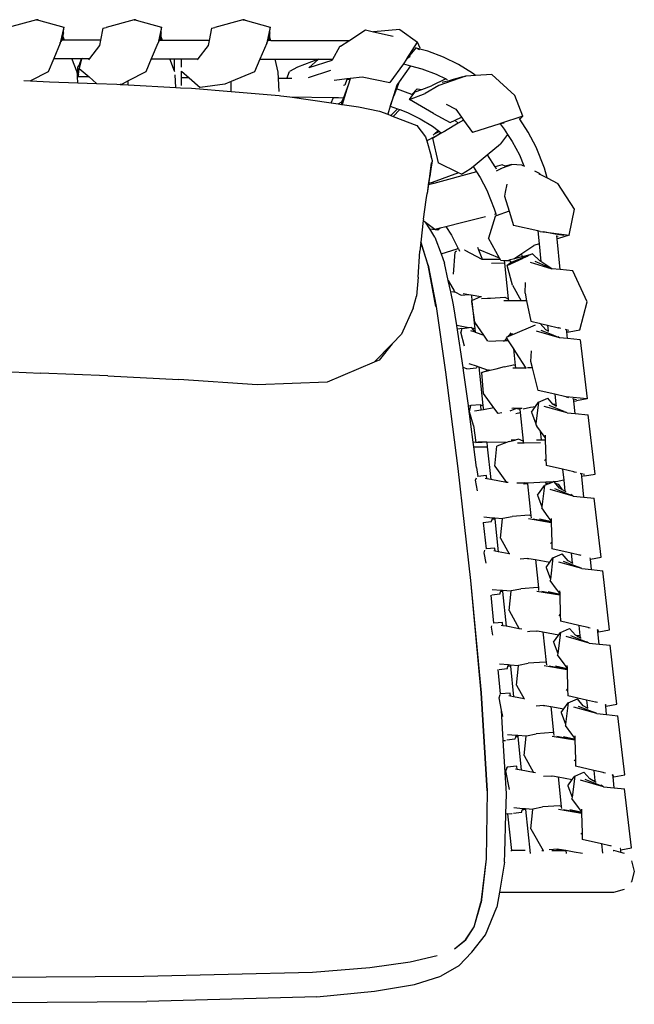
# Model space of a CAD drawing. Units: centimetres. Extents: x -116 to 117, y -37 to 48.
# Drawn here: x 64 to 117, y -37 to 48 of the extents above; entities that cross this region are included whole.
import ezdxf

# ---------------------------------------------------------------- set-up
doc = ezdxf.new("R2010")
doc.units = ezdxf.units.CM
doc.header["$MEASUREMENT"] = 0
doc.layers.get('0').update_dxf_attribs({"linetype": 'CONTINUOUS'})
doc.layers.add('DEFAULT', color=7, linetype='CONTINUOUS')

# ---------------------------------------------------------------- blocks, each defined once
blk = doc.blocks.new('A$C0C202D74')
for p, q in [((65.653, 48.434), (63.204, 47.768)), ((65.761, 48.432), (65.653, 48.434)), ((65.653, 48.434), (65.833, 48.384)), ((65.833, 48.384), (65.761, 48.432)), ((65.833, 48.384), (68.021, 47.783)), ((74.152, 48.434), (71.703, 47.768)), ((74.26, 48.432), (74.152, 48.434)), ((74.152, 48.434), (74.332, 48.384)), ((74.332, 48.384), (74.26, 48.432)), ((74.332, 48.384), (76.521, 47.783)), ((83.608, 48.434), (81.159, 47.768)), ((83.716, 48.432), (83.608, 48.434)), ((83.608, 48.434), (83.789, 48.384)), ((83.789, 48.384), (83.716, 48.432)), ((83.789, 48.384), (85.977, 47.783)), ((68.021, 47.783), (67.725, 46.415)), ((68.003, 47.3), (67.725, 46.415)), ((67.99, 46.944), (68.003, 47.3)), ((68.003, 47.3), (68.021, 47.783)), ((71.432, 47.69), (71.222, 46.647)), ((71.432, 47.69), (71.703, 47.768)), ((76.521, 47.783), (76.224, 46.415)), ((76.503, 47.3), (76.224, 46.415)), ((76.489, 46.944), (76.503, 47.3)), ((76.503, 47.3), (76.521, 47.783)), ((80.888, 47.69), (80.673, 46.624)), ((80.888, 47.69), (81.159, 47.768)), ((85.977, 47.783), (85.68, 46.415)), ((85.959, 47.3), (85.68, 46.415)), ((85.945, 46.941), (85.959, 47.3)), ((85.959, 47.3), (85.977, 47.783)), ((92.807, 46.593), (94.272, 47.552)), ((94.272, 47.552), (94.963, 47.39)), ((97.258, 47.586), (94.963, 47.39)), ((94.963, 47.39), (96.677, 46.988)), ((97.258, 47.586), (98.783, 46.493)), ((67.718, 46.387), (67.153, 45.058)), ((67.72, 46.399), (67.718, 46.387)), ((67.72, 46.399), (67.725, 46.415)), ((67.725, 46.415), (67.88, 46.655)), ((67.88, 46.655), (67.985, 46.818)), ((67.956, 46.655), (67.88, 46.655)), ((67.956, 46.655), (67.985, 46.818)), ((68.104, 46.655), (67.956, 46.655)), ((67.985, 46.818), (67.99, 46.944)), ((68.104, 46.655), (67.99, 46.944)), ((71.222, 46.647), (68.104, 46.655)), ((71.222, 46.647), (71.133, 46.202)), ((76.217, 46.387), (75.643, 45.037)), ((76.219, 46.399), (76.217, 46.387)), ((76.219, 46.399), (76.224, 46.415)), ((76.224, 46.415), (76.366, 46.634)), ((76.366, 46.634), (76.484, 46.818)), ((76.452, 46.634), (76.366, 46.634)), ((76.452, 46.634), (76.484, 46.818)), ((76.611, 46.634), (76.452, 46.634)), ((76.484, 46.818), (76.489, 46.944)), ((76.611, 46.634), (76.489, 46.944)), ((80.673, 46.624), (76.611, 46.634)), ((80.673, 46.624), (80.589, 46.202)), ((85.673, 46.387), (85.089, 45.013)), ((85.675, 46.399), (85.673, 46.387)), ((85.675, 46.399), (85.68, 46.415)), ((85.68, 46.415), (85.807, 46.611)), ((85.807, 46.611), (85.94, 46.818)), ((85.904, 46.611), (85.807, 46.611)), ((85.904, 46.611), (85.94, 46.818)), ((86.023, 46.61), (85.904, 46.611)), ((85.94, 46.818), (85.945, 46.941)), ((86.023, 46.61), (85.945, 46.941)), ((92.807, 46.593), (86.023, 46.61)), ((92.082, 46.119), (92.807, 46.593)), ((97.863, 45.039), (98.783, 46.493)), ((99.009, 45.961), (98.783, 46.493)), ((71.133, 46.202), (70.254, 45.05)), ((71.133, 46.202), (71.128, 46.179)), ((80.589, 46.202), (79.692, 45.027)), ((80.589, 46.202), (80.584, 46.179)), ((91.416, 44.998), (92.041, 46.11)), ((92.038, 46.09), (92.079, 46.118)), ((92.04, 46.1), (92.079, 46.118)), ((92.079, 46.118), (92.041, 46.11)), ((92.079, 46.118), (92.082, 46.119)), ((98.539, 45.854), (98.109, 45.336)), ((98.642, 45.979), (98.539, 45.854)), ((98.704, 45.95), (98.642, 45.979)), ((98.971, 45.828), (98.704, 45.95)), ((98.976, 45.877), (98.704, 45.95)), ((98.971, 45.828), (98.967, 45.825)), ((98.976, 45.877), (99.009, 45.961)), ((99.673, 45.688), (98.976, 45.877)), ((101.041, 45.163), (99.673, 45.688)), ((67.153, 45.058), (66.659, 43.897)), ((67.153, 45.058), (68.736, 45.054)), ((69.207, 43.861), (68.736, 45.054)), ((68.736, 45.054), (69.644, 45.052)), ((69.398, 44.527), (69.247, 44.345)), ((69.578, 45.023), (69.377, 44.197)), ((69.398, 44.527), (69.578, 45.023)), ((69.644, 45.052), (69.578, 45.023)), ((69.644, 45.052), (70.254, 45.05)), ((70.254, 45.05), (70.171, 44.941)), ((75.643, 45.037), (75.159, 43.897)), ((75.643, 45.037), (77.243, 45.033)), ((77.662, 43.973), (77.243, 45.033)), ((77.243, 45.033), (77.662, 45.032)), ((77.662, 43.973), (77.662, 45.032)), ((77.662, 45.032), (78.262, 45.03)), ((78.262, 44.31), (78.262, 45.03)), ((78.262, 45.03), (79.692, 45.027)), ((79.692, 45.027), (79.627, 44.941)), ((85.089, 45.013), (84.615, 43.897)), ((85.089, 45.013), (86.401, 45.01)), ((86.672, 43.861), (86.401, 45.01)), ((86.401, 45.01), (90.169, 45.001)), ((90.169, 45.001), (88.342, 44.316)), ((89.329, 44.24), (90.183, 45.001)), ((91.351, 44.881), (89.329, 44.24)), ((90.169, 45.001), (90.183, 45.001)), ((90.183, 45.001), (91.416, 44.998)), ((91.351, 44.881), (91.416, 44.998)), ((97.555, 44.604), (96.387, 42.967)), ((97.843, 45.008), (97.555, 44.604)), ((97.555, 44.604), (98.173, 44.437)), ((97.843, 45.008), (97.863, 45.039)), ((98.109, 45.336), (97.863, 45.039)), ((98.137, 45.234), (97.863, 45.039)), ((102.337, 44.529), (101.041, 45.163)), ((103.561, 43.79), (102.337, 44.529)), ((66.659, 43.897), (65.147, 43.116)), ((69.216, 43.656), (69.207, 43.861)), ((69.216, 43.656), (69.247, 44.345)), ((69.321, 43.677), (69.238, 43.501)), ((69.321, 43.677), (69.373, 44.158)), ((69.373, 44.158), (69.36, 44.102)), ((69.373, 44.158), (69.377, 44.197)), ((69.377, 44.197), (70.234, 43.453)), ((75.159, 43.897), (73.634, 43.109)), ((77.686, 43.912), (77.662, 43.973)), ((78.26, 43.964), (78.262, 43.962)), ((78.262, 43.389), (78.262, 43.962)), ((78.262, 43.962), (78.929, 43.383)), ((84.615, 43.897), (82.578, 43.058)), ((86.698, 43.321), (86.672, 43.861)), ((87.434, 43.315), (87.657, 43.934)), ((88.342, 44.316), (87.657, 43.934)), ((91.211, 44.021), (89.29, 43.388)), ((98.173, 44.437), (97.204, 43.044)), ((98.173, 44.437), (99.176, 44.165)), ((99.176, 44.165), (100.403, 43.696)), ((100.403, 43.696), (101.256, 43.279)), ((103.835, 43.588), (103.561, 43.79)), ((105.257, 43.677), (103.835, 43.588)), ((107.261, 41.84), (105.257, 43.677)), ((64.559, 43.141), (65.147, 43.116)), ((65.147, 43.116), (66.793, 43.044)), ((66.793, 43.044), (69.25, 42.952)), ((69.226, 43.461), (69.216, 43.656)), ((70.234, 43.453), (69.226, 43.461)), ((69.25, 42.952), (69.226, 43.461)), ((69.25, 42.952), (70.883, 42.89)), ((70.234, 43.453), (70.883, 42.89)), ((70.883, 42.89), (72.651, 42.823)), ((72.651, 42.823), (72.926, 42.809)), ((73.11, 42.838), (72.926, 42.809)), ((72.926, 42.809), (73.627, 42.771)), ((73.634, 43.109), (73.11, 42.838)), ((73.627, 42.771), (73.634, 43.109)), ((77.768, 42.546), (77.716, 43.651)), ((78.929, 43.383), (78.262, 43.389)), ((78.262, 42.713), (78.262, 43.389)), ((78.929, 43.383), (79.896, 42.545)), ((82.045, 42.838), (79.896, 42.545)), ((82.578, 43.058), (82.045, 42.838)), ((82.572, 42.186), (82.578, 43.058)), ((86.751, 42.184), (86.698, 43.321)), ((87.434, 43.315), (86.698, 43.321)), ((87.848, 43.312), (87.434, 43.315)), ((91.53, 43.179), (92.677, 43.311)), ((92.788, 42.825), (92.352, 41.651)), ((92.647, 43.234), (92.456, 42.745)), ((92.677, 43.311), (92.647, 43.234)), ((92.912, 43.216), (92.647, 43.234)), ((92.788, 42.825), (92.654, 42.404)), ((92.677, 43.311), (92.952, 43.342)), ((92.912, 43.216), (92.788, 42.825)), ((92.952, 43.342), (92.912, 43.216)), ((92.952, 43.342), (93.971, 43.459)), ((93.971, 43.459), (96.387, 42.967)), ((96.724, 41.806), (97.111, 42.91)), ((97.204, 43.044), (96.968, 42.434)), ((97.111, 42.91), (96.988, 42.733)), ((97.204, 43.044), (97.111, 42.91)), ((101.256, 43.279), (100.016, 42.671)), ((102.958, 43.515), (100.627, 42.708)), ((100.944, 42.995), (101.662, 43.181)), ((101.256, 43.279), (101.353, 43.231)), ((101.662, 43.181), (101.688, 43.186)), ((102.739, 43.459), (101.688, 43.186)), ((102.739, 43.459), (102.958, 43.515)), ((102.789, 43.492), (102.958, 43.515)), ((102.977, 43.52), (102.958, 43.515)), ((103.028, 43.538), (102.977, 43.52)), ((103.835, 43.588), (103.028, 43.538)), ((73.627, 42.771), (77.768, 42.546)), ((77.768, 42.546), (78.185, 42.524)), ((78.185, 42.524), (79.14, 42.472)), ((79.14, 42.472), (82.572, 42.186)), ((82.572, 42.186), (86.771, 41.836)), ((86.767, 42.177), (86.751, 42.184)), ((92.192, 41.067), (92.654, 42.404)), ((92.654, 42.404), (92.227, 41.062)), ((92.456, 42.745), (92.339, 42.716)), ((96.988, 42.733), (96.438, 40.988)), ((96.968, 42.434), (96.724, 41.806)), ((98.285, 41.939), (96.968, 42.434)), ((98.085, 41.487), (99.466, 42.019)), ((98.285, 41.939), (98.764, 42.425)), ((98.393, 41.898), (98.593, 42.164)), ((98.593, 42.164), (99.152, 42.363)), ((98.764, 42.425), (99.152, 42.363)), ((99.152, 42.363), (100.016, 42.671)), ((100.627, 42.708), (99.466, 42.019)), ((86.771, 41.836), (86.893, 41.826)), ((86.893, 41.826), (87.677, 41.714)), ((87.677, 41.714), (91.489, 41.683)), ((87.677, 41.714), (91.279, 41.198)), ((91.279, 41.198), (91.489, 41.683)), ((91.279, 41.198), (91.901, 41.109)), ((91.489, 41.683), (91.905, 41.68)), ((91.901, 41.109), (92.211, 41.291)), ((91.901, 41.109), (92.192, 41.067)), ((91.905, 41.68), (92.352, 41.651)), ((92.192, 41.067), (92.297, 41.502)), ((92.211, 41.291), (92.297, 41.502)), ((92.352, 41.651), (92.297, 41.502)), ((96.438, 40.988), (96.724, 41.806)), ((98.085, 41.487), (98.393, 41.898)), ((100.163, 40.292), (98.085, 41.487)), ((98.393, 41.898), (98.285, 41.939)), ((107.947, 40.047), (107.261, 41.84)), ((92.192, 41.067), (92.227, 41.062)), ((92.227, 41.062), (93.661, 40.857)), ((93.661, 40.857), (95.486, 40.478)), ((95.486, 40.478), (96.192, 40.208)), ((96.42, 40.93), (96.192, 40.208)), ((96.438, 40.988), (96.42, 40.93)), ((96.42, 40.93), (97.058, 40.691)), ((96.476, 40.099), (97.058, 40.691)), ((96.673, 40.023), (97.242, 40.621)), ((97.058, 40.691), (97.242, 40.621)), ((97.242, 40.621), (97.916, 40.368)), ((97.916, 40.368), (99.028, 39.815)), ((100.163, 40.292), (101.632, 39.496)), ((101.284, 41.084), (102.109, 40.643)), ((102.109, 40.643), (102.602, 39.955)), ((96.192, 40.208), (96.476, 40.099)), ((96.476, 40.099), (96.673, 40.023)), ((96.673, 40.023), (98.74, 39.231)), ((99.028, 39.815), (100.079, 39.169)), ((102.334, 39.445), (101.208, 38.785)), ((101.632, 39.496), (102.051, 39.695)), ((102.051, 39.695), (102.602, 39.955)), ((102.075, 39.677), (102.051, 39.695)), ((102.334, 39.445), (102.075, 39.677)), ((102.781, 39.706), (102.334, 39.445)), ((102.602, 39.955), (102.781, 39.706)), ((102.781, 39.706), (103.555, 38.627)), ((105.943, 39.383), (103.555, 38.627)), ((105.998, 39.4), (105.943, 39.383)), ((105.982, 39.392), (105.943, 39.383)), ((105.943, 39.383), (105.959, 39.382)), ((105.959, 39.382), (105.966, 39.383)), ((105.959, 39.382), (106.322, 38.92)), ((106.315, 39.432), (105.966, 39.383)), ((107.947, 40.047), (105.998, 39.4)), ((107.672, 39.78), (107.639, 39.83)), ((107.672, 39.78), (107.947, 40.047)), ((108.408, 38.646), (107.672, 39.78)), ((98.74, 39.231), (99.488, 38.244)), ((100.079, 39.169), (100.576, 38.798)), ((100.829, 38.563), (100.087, 38.129)), ((100.231, 38.476), (100.576, 38.798)), ((100.708, 38.7), (100.231, 38.476)), ((100.466, 38.359), (100.773, 38.609)), ((100.466, 38.359), (100.829, 38.563)), ((100.576, 38.798), (100.708, 38.7)), ((100.708, 38.7), (100.829, 38.61)), ((101.208, 38.785), (100.829, 38.563)), ((100.845, 38.588), (100.936, 38.638)), ((100.936, 38.638), (101.208, 38.785)), ((106.322, 38.92), (106.62, 38.463)), ((109.092, 37.357), (108.408, 38.646)), ((99.488, 38.244), (99.559, 37.995)), ((99.559, 37.995), (99.584, 37.906)), ((100.336, 38.28), (99.584, 37.906)), ((99.584, 37.906), (99.967, 36.56)), ((100.087, 38.129), (100.336, 38.28)), ((100.087, 38.129), (100.593, 36.001)), ((100.137, 38.388), (100.231, 38.476)), ((100.336, 38.28), (100.466, 38.359)), ((106.62, 38.463), (106.004, 37.642)), ((106.62, 38.463), (107.029, 37.835)), ((107.029, 37.835), (107.64, 36.68)), ((104.854, 36.696), (106.004, 37.642)), ((109.83, 35.536), (109.092, 37.357)), ((100.001, 35.96), (99.639, 33.33)), ((99.773, 34.188), (100.101, 36.164)), ((100.027, 36.063), (99.852, 34.814)), ((99.852, 34.814), (100.009, 35.986)), ((100.101, 36.164), (99.967, 36.56)), ((100.005, 35.999), (100.002, 36.004)), ((100.008, 36.019), (100.005, 36.026)), ((100.008, 36.019), (100.005, 35.999)), ((100.01, 35.993), (100.005, 35.999)), ((102.357, 35.125), (100.593, 36.001)), ((103.613, 35.675), (104.854, 36.696)), ((104.867, 36.681), (104.854, 36.696)), ((105.525, 35.656), (104.867, 36.681)), ((107.64, 36.68), (108.029, 35.72)), ((102.357, 35.125), (100.065, 34.294)), ((103.911, 35.211), (100.192, 34.185)), ((102.599, 35.005), (102.357, 35.125)), ((102.599, 35.005), (103.356, 35.464)), ((103.356, 35.464), (103.613, 35.675)), ((103.613, 35.675), (103.911, 35.211)), ((103.911, 35.211), (104.233, 34.711)), ((106.152, 35.829), (105.525, 35.656)), ((105.616, 35.516), (105.525, 35.656)), ((105.662, 35.428), (105.616, 35.516)), ((105.655, 35.284), (106.131, 35.523)), ((106.031, 35.485), (106.131, 35.523)), ((106.131, 35.523), (106.187, 35.551)), ((106.406, 35.686), (106.152, 35.829)), ((106.187, 35.551), (106.99, 35.842)), ((106.99, 35.842), (106.406, 35.686)), ((107.867, 35.795), (106.99, 35.842)), ((107.867, 35.795), (108.029, 35.72)), ((108.029, 35.72), (108.089, 35.692)), ((108.968, 35.285), (109.376, 35.096)), ((110.069, 34.676), (109.83, 35.536)), ((99.752, 34.063), (99.852, 34.814)), ((100.065, 34.294), (99.773, 34.188)), ((100.192, 34.185), (100.065, 34.294)), ((104.233, 34.711), (104.815, 33.599)), ((109.327, 35.074), (109.436, 35.016)), ((109.352, 35.085), (109.419, 35.03)), ((109.376, 35.096), (109.419, 35.03)), ((109.419, 35.03), (109.436, 35.016)), ((109.436, 35.016), (110.069, 34.676)), ((110.069, 34.676), (110.977, 34.188)), ((99.654, 33.34), (99.747, 34.033)), ((99.747, 34.033), (99.752, 34.063)), ((99.752, 34.063), (99.773, 34.188)), ((100.192, 34.185), (99.752, 34.063)), ((104.815, 33.599), (105.458, 31.999)), ((106.403, 33.429), (106.336, 33.097)), ((106.544, 34.131), (106.403, 33.429)), ((112.433, 31.969), (110.977, 34.188)), ((99.296, 31.086), (99.549, 32.772)), ((99.549, 32.772), (99.639, 33.33)), ((106.336, 33.097), (106.752, 31.776)), ((105.458, 31.999), (105.583, 31.545)), ((106.752, 31.776), (105.63, 31.373)), ((106.752, 31.776), (107.141, 30.544)), ((111.968, 29.709), (112.433, 31.969)), ((99.282, 30.967), (99.073, 29.096)), ((99.296, 31.086), (99.282, 30.967)), ((99.282, 30.967), (99.488, 30.817)), ((99.849, 30.249), (99.488, 30.817)), ((99.488, 30.817), (100.303, 30.224)), ((101.245, 30.46), (102.735, 30.833)), ((102.735, 30.833), (104.697, 31.324)), ((105.526, 31.336), (104.958, 29.431)), ((105.474, 31.518), (105.583, 31.545)), ((105.63, 31.373), (105.526, 31.336)), ((105.583, 31.545), (105.63, 31.373)), ((99.849, 30.249), (100.549, 30.155)), ((100.303, 29.537), (99.849, 30.249)), ((100.303, 30.224), (100.768, 30.341)), ((100.549, 30.155), (100.303, 30.224)), ((100.549, 30.155), (100.768, 30.341)), ((100.768, 30.341), (101.245, 30.46)), ((101.245, 30.46), (101.744, 29.688)), ((109.242, 30.066), (107.141, 30.544)), ((109.46, 30.016), (109.242, 30.066)), ((109.242, 30.066), (109.359, 28.934)), ((109.46, 30.016), (109.681, 29.989)), ((109.681, 29.989), (109.717, 29.979)), ((109.681, 29.989), (109.714, 29.985)), ((109.714, 29.985), (109.742, 29.98)), ((109.742, 29.98), (111.968, 29.709)), ((110.755, 29.794), (109.742, 29.98)), ((100.303, 29.537), (100.836, 28.077)), ((101.744, 29.688), (102.328, 28.555)), ((105.916, 27.708), (104.958, 29.431)), ((110.755, 29.794), (110.764, 29.79)), ((111.495, 29.659), (110.764, 29.79)), ((110.868, 29.652), (110.893, 29.645)), ((110.893, 29.645), (111.021, 29.609)), ((110.922, 29.371), (110.893, 29.645)), ((111.035, 29.402), (110.922, 29.371)), ((111.198, 26.715), (110.922, 29.371)), ((111.968, 29.709), (111.035, 29.402)), ((98.847, 26.06), (98.985, 28.307)), ((99.072, 29.083), (98.985, 28.307)), ((99.073, 29.096), (99.072, 29.083)), ((99.072, 29.083), (99.698, 27.095)), ((99.706, 27.091), (99.073, 29.096)), ((100.836, 28.077), (102.221, 28.521)), ((102.163, 28.324), (102.052, 28.227)), ((102.221, 28.521), (102.328, 28.555)), ((102.353, 28.501), (102.221, 28.521)), ((102.328, 28.555), (102.353, 28.501)), ((102.353, 28.501), (102.374, 28.465)), ((102.374, 28.465), (102.431, 28.318)), ((102.893, 28.393), (102.884, 28.392)), ((102.893, 28.393), (102.896, 28.393)), ((102.896, 28.393), (104.365, 27.62)), ((104.114, 28.408), (104.027, 28.63)), ((104.22, 28.397), (104.114, 28.408)), ((104.397, 27.684), (104.114, 28.408)), ((105.916, 27.708), (104.22, 28.397)), ((107.867, 28.114), (108.907, 28.808)), ((109.359, 28.934), (108.907, 28.808)), ((109.359, 28.934), (109.519, 27.406)), ((100.836, 28.077), (101.132, 27.265)), ((101.919, 26.31), (102.052, 28.227)), ((104.365, 27.62), (104.415, 27.619)), ((104.415, 27.619), (104.397, 27.684)), ((104.415, 27.619), (105.969, 27.609)), ((105.969, 27.609), (105.916, 27.708)), ((106.037, 27.489), (105.969, 27.609)), ((106.325, 27.483), (106.037, 27.489)), ((106.325, 27.483), (106.346, 27.276)), ((106.809, 27.474), (106.325, 27.483)), ((106.591, 27.065), (107.97, 27.715)), ((106.733, 27.567), (107.228, 27.687)), ((106.733, 27.567), (106.809, 27.474)), ((106.809, 27.474), (106.939, 27.316)), ((108.774, 28.064), (106.939, 27.316)), ((107.228, 27.687), (107.867, 28.114)), ((107.228, 27.687), (107.895, 27.85)), ((107.895, 27.85), (107.867, 28.114)), ((107.895, 27.85), (108.774, 28.064)), ((108.372, 27.89), (107.97, 27.715)), ((108.774, 28.064), (109.409, 27.477)), ((109.409, 27.24), (109.002, 27.414)), ((109.519, 27.406), (109.409, 27.477)), ((110.473, 26.787), (109.519, 27.406)), ((99.692, 27.091), (99.691, 27.095)), ((99.698, 27.092), (99.698, 27.095)), ((99.7, 27.088), (99.698, 27.092)), ((100.387, 23.499), (99.7, 27.088)), ((99.706, 27.091), (100.395, 23.495)), ((101.456, 25.761), (101.132, 27.265)), ((106.346, 27.276), (105.222, 27.23)), ((106.346, 27.276), (106.671, 24.164)), ((106.939, 27.316), (106.591, 27.065)), ((107.034, 25.355), (106.591, 27.065)), ((108.594, 27.352), (110.473, 26.787)), ((110.473, 26.787), (109.409, 27.24)), ((111.198, 26.715), (110.473, 26.787)), ((112.298, 26.606), (111.198, 26.715)), ((113.55, 23.904), (112.298, 26.606)), ((98.847, 26.06), (98.71, 24.391)), ((101.67, 24.766), (101.456, 25.761)), ((101.456, 25.761), (101.983, 24.849)), ((101.983, 24.849), (102.016, 24.793)), ((107.034, 25.355), (107.788, 23.99)), ((108.145, 24.65), (108.185, 25.598)), ((98.404, 23.346), (98.71, 24.391)), ((101.671, 24.761), (101.67, 24.766)), ((101.671, 24.761), (101.683, 24.762)), ((101.914, 23.632), (101.671, 24.761)), ((101.772, 24.807), (101.931, 24.785)), ((101.966, 24.78), (102.028, 24.771)), ((102.016, 24.793), (102.021, 24.783)), ((102.021, 24.783), (102.028, 24.771)), ((102.028, 24.771), (102.583, 24.494)), ((102.583, 24.494), (103.239, 24.557)), ((102.766, 24.639), (103.239, 24.557)), ((103.239, 24.557), (103.454, 24.519)), ((103.454, 24.519), (103.471, 24.414)), ((103.454, 24.519), (104.286, 24.375)), ((103.471, 24.414), (103.511, 24.029)), ((103.507, 24.027), (103.511, 24.029)), ((103.523, 23.922), (103.507, 24.027)), ((103.511, 24.029), (104.286, 24.375)), ((104.286, 24.375), (104.347, 24.364)), ((104.347, 24.185), (105.129, 24.228)), ((104.911, 24.266), (105.129, 24.228)), ((105.129, 24.228), (106.377, 24.297)), ((106.786, 23.992), (106.298, 23.993)), ((106.377, 24.297), (106.671, 24.164)), ((106.671, 24.164), (106.685, 24.032)), ((107.788, 23.99), (106.786, 23.992)), ((108.247, 23.989), (107.788, 23.99)), ((108.145, 24.65), (108.273, 24.002)), ((108.273, 24.002), (108.247, 23.989)), ((108.273, 24.002), (108.626, 22.214)), ((98.404, 23.346), (97.389, 21.085)), ((100.381, 23.495), (100.38, 23.499)), ((100.389, 23.493), (100.388, 23.496)), ((100.395, 23.495), (101.225, 17.789)), ((102.193, 21.837), (101.914, 23.632)), ((103.785, 22.15), (103.523, 23.922)), ((103.523, 23.922), (103.77, 21.572)), ((112.896, 21.469), (113.55, 23.904)), ((102.93, 21.713), (102.193, 21.837)), ((102.759, 18.19), (102.193, 21.837)), ((102.652, 21.592), (102.299, 21.516)), ((102.652, 21.592), (102.541, 21.257)), ((102.652, 21.592), (103.114, 21.636)), ((102.93, 21.713), (103.114, 21.636)), ((103.29, 21.653), (102.93, 21.713)), ((103.29, 21.653), (103.114, 21.636)), ((103.495, 21.672), (103.29, 21.653)), ((103.382, 21.422), (103.77, 21.287)), ((103.538, 21.611), (103.495, 21.672)), ((103.77, 21.572), (103.538, 21.611)), ((103.77, 21.287), (103.538, 21.611)), ((103.77, 21.572), (103.801, 21.277)), ((104.545, 21.018), (103.785, 22.15)), ((108.619, 21.711), (106.498, 20.794)), ((109.021, 21.885), (108.619, 21.711)), ((108.626, 22.214), (109.375, 22.041)), ((109.375, 22.041), (109.456, 22.022)), ((109.936, 21.473), (109.456, 22.022)), ((109.456, 22.022), (110.094, 21.875)), ((110.426, 21.056), (109.529, 21.41)), ((110.149, 21.348), (109.936, 21.473)), ((110.094, 21.875), (110.149, 21.348)), ((110.094, 21.875), (111.034, 21.658)), ((111.075, 21.643), (111.034, 21.658)), ((111.034, 21.658), (111.071, 21.65)), ((111.081, 21.641), (111.075, 21.643)), ((111.261, 21.596), (111.081, 21.641)), ((111.744, 21.475), (111.644, 21.5)), ((111.956, 21.422), (111.744, 21.475)), ((111.764, 21.29), (111.744, 21.475)), ((111.959, 21.303), (112.896, 21.469)), ((97.389, 21.085), (96.585, 20.266)), ((102.866, 20.051), (102.541, 21.257)), ((103.77, 21.287), (103.801, 21.277)), ((103.801, 21.277), (104.545, 21.018)), ((104.9, 20.489), (104.545, 21.018)), ((106.531, 20.742), (106.35, 20.522)), ((106.687, 20.93), (106.498, 20.794)), ((106.498, 20.794), (106.531, 20.742)), ((106.531, 20.742), (106.682, 20.507)), ((106.908, 21.198), (106.687, 20.93)), ((106.846, 21.045), (106.687, 20.93)), ((107.036, 21.124), (106.846, 21.045)), ((111.118, 20.783), (109.122, 21.347)), ((110.171, 21.335), (110.149, 21.348)), ((110.426, 21.056), (110.433, 21.052)), ((110.828, 20.896), (110.433, 21.052)), ((110.828, 20.896), (110.843, 20.892)), ((111.118, 20.783), (110.843, 20.892)), ((111.118, 20.783), (110.999, 20.85)), ((111.824, 20.713), (111.118, 20.783)), ((111.764, 21.29), (111.959, 21.303)), ((111.824, 20.713), (111.764, 21.29)), ((112.943, 20.602), (111.824, 20.713)), ((112.943, 20.602), (113.541, 15.464)), ((96.585, 20.266), (95.008, 18.66)), ((96.585, 20.266), (95.452, 18.846)), ((106.222, 20.509), (104.966, 20.459)), ((106.222, 20.509), (106.35, 20.522)), ((106.682, 20.507), (106.35, 20.522)), ((106.682, 20.507), (107.125, 19.817)), ((107.125, 19.817), (107.276, 18.369)), ((107.125, 19.817), (107.316, 19.52)), ((95.452, 18.846), (95.008, 18.66)), ((107.316, 19.52), (108.209, 18.15)), ((108.627, 18.727), (108.705, 19.658)), ((60.143, 17.984), (66.002, 17.714)), ((95.008, 18.66), (90.933, 16.913)), ((103.072, 18.08), (102.759, 18.19)), ((102.798, 17.941), (102.759, 18.19)), ((103.072, 18.08), (103.914, 18.161)), ((103.255, 18.549), (103.962, 18.307)), ((103.962, 18.307), (103.914, 18.161)), ((103.962, 18.307), (104.12, 18.253)), ((104.12, 18.253), (104.474, 14.883)), ((104.12, 18.253), (104.924, 17.976)), ((105.59, 18.059), (104.382, 17.759)), ((104.382, 17.759), (104.924, 17.976)), ((104.924, 17.976), (105.049, 18.027)), ((106.316, 18.24), (105.59, 18.059)), ((106.316, 18.24), (107.146, 18.428)), ((107.403, 18.132), (107.066, 18.125)), ((107.276, 18.369), (107.146, 18.428)), ((107.276, 18.369), (107.297, 18.174)), ((108.209, 18.15), (107.403, 18.132)), ((108.209, 18.15), (108.226, 18.124)), ((108.771, 18.163), (108.343, 18.153)), ((108.771, 18.163), (108.627, 18.727)), ((109.27, 16.21), (108.771, 18.163)), ((71.861, 17.473), (66.002, 17.714)), ((71.861, 17.473), (78.033, 17.165)), ((84.833, 16.697), (78.033, 17.165)), ((101.217, 17.791), (102.285, 9.416)), ((103.206, 14.892), (102.798, 17.941)), ((104.533, 15.939), (104.382, 17.759)), ((90.933, 16.913), (84.833, 16.697)), ((105.437, 14.686), (104.533, 15.939)), ((110.719, 15.875), (109.27, 16.21)), ((109.31, 15.179), (110.114, 15.529)), ((110.563, 15.015), (110.114, 15.529)), ((110.719, 15.875), (110.805, 15.049)), ((111.678, 15.654), (110.719, 15.875)), ((111.72, 15.639), (111.678, 15.654)), ((111.716, 15.645), (111.678, 15.654)), ((113.541, 15.464), (111.716, 15.645)), ((111.726, 15.636), (111.72, 15.639)), ((111.726, 15.636), (111.914, 15.589)), ((112.261, 15.503), (112.369, 15.476)), ((112.369, 15.476), (112.601, 15.418)), ((112.391, 15.269), (112.369, 15.476)), ((113.541, 15.464), (112.604, 15.298)), ((103.215, 14.823), (103.206, 14.892)), ((103.353, 14.868), (103.215, 14.823)), ((103.632, 11.713), (103.215, 14.823)), ((103.315, 14.336), (103.426, 14.891)), ((103.426, 14.891), (103.353, 14.868)), ((104.268, 14.952), (103.426, 14.891)), ((104.278, 14.88), (104.268, 14.952)), ((104.474, 14.883), (104.278, 14.88)), ((104.331, 14.499), (104.278, 14.88)), ((104.474, 14.883), (104.512, 14.529)), ((105.437, 14.686), (104.512, 14.529)), ((105.796, 14.19), (105.437, 14.686)), ((106.846, 14.433), (107.346, 14.636)), ((107.119, 14.653), (106.991, 14.641)), ((107.362, 14.642), (107.119, 14.653)), ((107.346, 14.636), (107.362, 14.642)), ((107.676, 14.54), (107.346, 14.636)), ((107.667, 14.628), (107.362, 14.642)), ((107.88, 14.619), (107.667, 14.628)), ((107.667, 14.628), (107.676, 14.54)), ((107.963, 14.617), (108.624, 14.746)), ((108.624, 14.746), (109.052, 14.805)), ((108.705, 14.302), (109.052, 14.805)), ((109.052, 14.805), (109.31, 15.179)), ((109.31, 15.179), (109.08, 13.305)), ((111.809, 14.252), (109.813, 14.816)), ((111.093, 14.535), (110.22, 14.879)), ((110.563, 15.015), (110.805, 15.049)), ((110.627, 14.942), (110.563, 15.015)), ((110.829, 14.824), (110.627, 14.942)), ((110.805, 15.049), (110.829, 14.824)), ((110.845, 14.814), (110.829, 14.824)), ((112.391, 15.269), (112.604, 15.298)), ((112.504, 14.183), (112.391, 15.269)), ((103.662, 13.164), (103.315, 14.336)), ((104.331, 14.499), (103.735, 14.398)), ((104.512, 14.529), (104.331, 14.499)), ((106.128, 14.252), (105.796, 14.19)), ((107.326, 14.186), (107.703, 14.284)), ((107.676, 14.54), (107.703, 14.284)), ((107.703, 14.284), (107.964, 11.78)), ((108.705, 14.302), (109.08, 13.305)), ((111.093, 14.535), (111.099, 14.531)), ((111.531, 14.36), (111.099, 14.531)), ((111.531, 14.36), (111.546, 14.356)), ((111.809, 14.252), (111.546, 14.356)), ((111.809, 14.252), (111.69, 14.319)), ((111.809, 14.252), (112.504, 14.183)), ((112.504, 14.183), (113.634, 14.071)), ((114.232, 8.933), (113.634, 14.071)), ((103.662, 13.164), (103.845, 11.676)), ((109.08, 13.305), (109.07, 13.221)), ((109.07, 13.221), (109.162, 13.087)), ((109.481, 12.658), (109.162, 13.087)), ((109.559, 11.91), (109.481, 12.658)), ((109.891, 12.106), (109.481, 12.658)), ((109.885, 12.317), (109.891, 12.106)), ((109.891, 12.106), (109.897, 11.91)), ((103.845, 11.676), (103.632, 11.713)), ((103.686, 11.31), (103.632, 11.713)), ((103.928, 9.498), (103.686, 11.31)), ((103.686, 11.31), (104.85, 11.31)), ((103.845, 11.676), (104.394, 11.715)), ((104.394, 11.715), (104.028, 11.722)), ((104.809, 11.707), (104.394, 11.715)), ((104.809, 11.707), (104.85, 11.31)), ((106.464, 11.678), (104.809, 11.707)), ((104.85, 11.31), (105.15, 8.467)), ((105.497, 9.633), (105.677, 11.369)), ((106.743, 11.769), (105.677, 11.369)), ((106.743, 11.769), (107.284, 11.892)), ((106.93, 11.91), (107.247, 11.91)), ((107.573, 11.957), (107.284, 11.892)), ((107.494, 11.654), (108.046, 11.657)), ((107.964, 11.78), (107.573, 11.957)), ((107.964, 11.78), (107.974, 11.686)), ((108.046, 11.657), (109.494, 11.667)), ((109.14, 11.91), (109.559, 11.91)), ((109.559, 11.91), (109.897, 11.91)), ((109.897, 11.91), (109.946, 10.221)), ((103.928, 9.498), (104.018, 8.732)), ((105.497, 9.633), (106.53, 8.212)), ((109.837, 10.097), (109.946, 10.221)), ((109.946, 10.221), (109.962, 9.678)), ((111.399, 9.347), (109.962, 9.678)), ((102.285, 9.416), (103.382, -0.315)), ((103.829, 8.39), (103.901, 8.607)), ((104.018, 8.732), (103.993, 8.73)), ((104.783, 8.805), (104.018, 8.732)), ((104.811, 8.529), (104.783, 8.805)), ((111.399, 9.347), (111.498, 8.393)), ((112.37, 9.123), (111.399, 9.347)), ((112.411, 9.108), (112.37, 9.123)), ((112.407, 9.114), (112.37, 9.123)), ((112.417, 9.105), (112.411, 9.108)), ((112.61, 9.057), (112.417, 9.105)), ((113.049, 8.947), (112.937, 8.975)), ((113.292, 8.886), (113.049, 8.947)), ((113.072, 8.721), (113.049, 8.947)), ((113.295, 8.767), (113.072, 8.721)), ((113.26, 6.922), (113.072, 8.721)), ((113.295, 8.767), (114.232, 8.933)), ((104.005, 7.487), (103.829, 8.39)), ((104.811, 8.529), (104.67, 8.555)), ((105.15, 8.467), (104.811, 8.529)), ((106.53, 8.212), (105.15, 8.467)), ((106.667, 8.187), (106.53, 8.212)), ((107.418, 8.17), (107.546, 8.183)), ((107.546, 8.183), (108.09, 8.158)), ((108.034, 8.088), (107.994, 8.037)), ((108.09, 8.158), (108.034, 8.088)), ((108.351, 8.079), (108.034, 8.088)), ((108.344, 8.146), (108.09, 8.158)), ((108.381, 8.145), (108.344, 8.146)), ((108.344, 8.146), (108.351, 8.079)), ((108.351, 8.079), (108.64, 5.308)), ((109.945, 8.215), (108.381, 8.145)), ((109.219, 7.104), (109.824, 7.942)), ((109.824, 7.942), (109.598, 6.097)), ((109.967, 8.004), (109.824, 7.942)), ((110.51, 8.24), (109.945, 8.215)), ((109.959, 8.077), (109.945, 8.215)), ((110.142, 8.08), (109.959, 8.077)), ((109.967, 8.004), (109.959, 8.077)), ((110.142, 8.08), (109.967, 8.004)), ((110.142, 8.08), (110.51, 8.24)), ((110.629, 8.291), (110.51, 8.24)), ((110.668, 8.247), (110.629, 8.291)), ((110.83, 8.254), (110.668, 8.247)), ((110.806, 8.089), (110.668, 8.247)), ((110.862, 8.09), (110.806, 8.089)), ((111.142, 7.704), (110.806, 8.089)), ((111.498, 8.393), (110.83, 8.254)), ((111.084, 8.023), (110.862, 8.09)), ((111.384, 7.563), (111.084, 8.023)), ((111.384, 7.563), (111.142, 7.704)), ((111.498, 8.393), (111.598, 7.437)), ((109.219, 7.104), (109.598, 6.097)), ((112.324, 7.015), (110.328, 7.579)), ((112.324, 7.015), (110.735, 7.642)), ((111.598, 7.437), (111.384, 7.563)), ((111.703, 7.375), (111.598, 7.437)), ((112.324, 7.015), (112.104, 7.141)), ((112.324, 7.015), (113.26, 6.922)), ((113.26, 6.922), (114.149, 6.834)), ((109.598, 6.097), (109.584, 5.984)), ((114.747, 1.696), (114.149, 6.834)), ((105.31, 5.111), (104.543, 5.171)), ((106.192, 5.099), (107.031, 5.256)), ((108.506, 5.369), (107.031, 5.256)), ((108.64, 5.308), (108.506, 5.369)), ((108.64, 5.308), (108.66, 5.114)), ((110.16, 5.206), (109.584, 5.984)), ((110.406, 4.874), (110.16, 5.206)), ((104.487, 4.713), (104.488, 4.7)), ((104.488, 4.7), (104.753, 2.429)), ((105.202, 4.783), (104.509, 4.703)), ((105.202, 4.783), (105.267, 4.982)), ((105.267, 4.982), (105.31, 5.111)), ((105.512, 5.025), (105.267, 4.982)), ((105.505, 5.096), (105.31, 5.111)), ((105.505, 5.096), (105.512, 5.025)), ((106.186, 5.042), (105.505, 5.096)), ((105.512, 5.025), (105.812, 2.178)), ((106.012, 3.362), (106.186, 5.042)), ((106.186, 5.042), (106.192, 5.099)), ((108.427, 5.065), (110.41, 4.729)), ((108.844, 5.046), (110.409, 4.749)), ((110.202, 4.829), (109.403, 4.997)), ((110.408, 4.786), (110.202, 4.829)), ((110.4, 5.08), (110.406, 4.874)), ((110.406, 4.874), (110.408, 4.786)), ((110.408, 4.786), (110.409, 4.749)), ((110.409, 4.749), (110.41, 4.729)), ((110.41, 4.729), (110.46, 3.02)), ((106.012, 3.362), (106.766, 2.002)), ((110.351, 2.899), (110.46, 3.02)), ((110.46, 3.02), (110.476, 2.441)), ((104.57, 2.087), (104.641, 2.302)), ((104.744, 1.192), (104.57, 2.087)), ((104.753, 2.429), (104.74, 2.428)), ((105.523, 2.502), (104.753, 2.429)), ((105.552, 2.226), (105.41, 2.252)), ((105.552, 2.226), (105.523, 2.502)), ((105.812, 2.178), (105.552, 2.226)), ((106.766, 2.002), (105.812, 2.178)), ((106.808, 1.994), (106.766, 2.002)), ((112.159, 2.053), (110.476, 2.441)), ((110.565, 1.639), (111.37, 1.989)), ((111.883, 1.401), (111.37, 1.989)), ((112.159, 2.053), (112.243, 1.229)), ((112.884, 1.886), (112.159, 2.053)), ((112.926, 1.87), (112.884, 1.886)), ((112.921, 1.877), (112.884, 1.886)), ((112.932, 1.868), (112.926, 1.87)), ((113.026, 1.844), (112.932, 1.868)), ((108.351, 1.581), (107.703, 1.536)), ((108.351, 1.581), (108.479, 1.594)), ((108.479, 1.594), (109.038, 1.495)), ((109.038, 1.495), (110.299, 1.27)), ((109.038, 1.495), (109.294, -0.955)), ((109.96, 0.801), (110.299, 1.27)), ((110.299, 1.27), (110.565, 1.639)), ((110.565, 1.639), (110.339, -0.206)), ((113.065, 0.712), (111.068, 1.276)), ((113.065, 0.712), (111.476, 1.339)), ((112.194, 1.219), (111.883, 1.401)), ((112.243, 1.229), (112.194, 1.219)), ((112.249, 1.187), (112.194, 1.219)), ((112.243, 1.229), (112.249, 1.187)), ((112.323, 1.144), (112.249, 1.187)), ((113.798, 1.649), (113.785, 1.654)), ((113.807, 1.647), (113.798, 1.649)), ((113.821, 1.532), (113.809, 1.647)), ((113.821, 1.532), (114.747, 1.696)), ((113.915, 0.627), (113.821, 1.532)), ((109.96, 0.801), (110.339, -0.206)), ((113.065, 0.712), (112.882, 0.816)), ((113.065, 0.712), (113.915, 0.627)), ((113.915, 0.627), (114.89, 0.531)), ((115.487, -4.607), (114.89, 0.531)), ((103.382, -0.315), (104.298, -10.089)), ((103.391, -0.316), (104.307, -10.09)), ((110.339, -0.206), (110.325, -0.319)), ((110.883, -1.073), (110.325, -0.319)), ((105.427, -4.043), (105.195, -1.592)), ((105.943, -1.52), (105.25, -1.6)), ((106.05, -1.192), (105.284, -1.132)), ((105.943, -1.52), (106.008, -1.321)), ((106.008, -1.321), (106.05, -1.192)), ((106.177, -1.291), (106.008, -1.321)), ((106.168, -1.201), (106.05, -1.192)), ((106.168, -1.201), (106.177, -1.291)), ((106.926, -1.261), (106.168, -1.201)), ((106.177, -1.291), (106.494, -4.305)), ((106.753, -2.941), (106.926, -1.261)), ((106.926, -1.261), (106.932, -1.204)), ((106.932, -1.204), (107.772, -1.047)), ((109.247, -0.934), (107.772, -1.047)), ((109.167, -1.238), (111.151, -1.574)), ((109.294, -0.955), (109.247, -0.934)), ((109.294, -0.955), (109.318, -1.191)), ((109.585, -1.257), (111.15, -1.554)), ((110.934, -1.471), (110.151, -1.307)), ((111.147, -1.429), (110.883, -1.073)), ((111.149, -1.517), (110.934, -1.471)), ((111.141, -1.223), (111.147, -1.429)), ((111.147, -1.429), (111.149, -1.517)), ((111.149, -1.517), (111.15, -1.554)), ((111.15, -1.554), (111.151, -1.574)), ((111.151, -1.574), (111.2, -3.283)), ((106.753, -2.941), (107.625, -4.514)), ((111.092, -3.404), (111.2, -3.283)), ((111.2, -3.283), (111.217, -3.862)), ((105.209, -4.388), (105.253, -4.257)), ((106.163, -3.973), (105.427, -4.043)), ((106.192, -4.249), (106.05, -4.223)), ((106.192, -4.249), (106.163, -3.973)), ((106.494, -4.305), (106.192, -4.249)), ((112.813, -4.23), (111.217, -3.862)), ((112.813, -4.23), (112.902, -5.09)), ((113.625, -4.417), (112.813, -4.23)), ((105.344, -5.078), (105.209, -4.388)), ((107.625, -4.514), (106.494, -4.305)), ((107.861, -4.557), (107.625, -4.514)), ((108.549, -4.76), (108.346, -4.774)), ((109.092, -4.722), (108.549, -4.76)), ((109.092, -4.722), (109.22, -4.709)), ((109.22, -4.709), (109.695, -4.793)), ((109.695, -4.793), (111.06, -5.036)), ((109.695, -4.793), (109.972, -7.448)), ((110.6, -5.674), (111.06, -5.036)), ((111.205, -4.836), (110.978, -6.681)), ((111.06, -5.036), (111.205, -4.836)), ((111.205, -4.836), (112.009, -4.487)), ((112.522, -5.074), (112.009, -4.487)), ((112.637, -5.141), (112.522, -5.074)), ((112.707, -5.127), (112.637, -5.141)), ((112.902, -5.09), (112.707, -5.127)), ((112.764, -5.215), (112.707, -5.127)), ((112.902, -5.09), (112.925, -5.31)), ((113.667, -4.432), (113.625, -4.417)), ((113.662, -4.426), (113.625, -4.417)), ((113.673, -4.435), (113.667, -4.432)), ((113.801, -4.467), (113.673, -4.435)), ((114.463, -4.633), (114.408, -4.619)), ((114.548, -4.654), (114.463, -4.633)), ((114.479, -4.787), (114.463, -4.633)), ((114.551, -4.773), (114.479, -4.787)), ((114.59, -5.851), (114.479, -4.787)), ((114.551, -4.773), (115.487, -4.607)), ((110.6, -5.674), (110.978, -6.681)), ((113.704, -5.763), (111.708, -5.199)), ((113.704, -5.763), (112.115, -5.136)), ((112.764, -5.215), (112.637, -5.141)), ((112.925, -5.31), (112.764, -5.215)), ((113.012, -5.361), (112.925, -5.31)), ((113.704, -5.763), (113.506, -5.65)), ((113.704, -5.763), (114.59, -5.851)), ((114.59, -5.851), (115.529, -5.944)), ((116.127, -11.082), (115.529, -5.944)), ((110.978, -6.681), (110.964, -6.794)), ((111.53, -7.559), (110.964, -6.794)), ((106.69, -7.667), (105.923, -7.607)), ((106.648, -7.796), (106.69, -7.667)), ((106.85, -7.682), (106.69, -7.667)), ((107.566, -7.736), (106.85, -7.682)), ((106.85, -7.682), (106.858, -7.759)), ((107.566, -7.736), (107.572, -7.68)), ((107.572, -7.68), (108.412, -7.522)), ((109.886, -7.409), (108.412, -7.522)), ((109.972, -7.448), (109.886, -7.409)), ((109.972, -7.448), (109.994, -7.661)), ((111.786, -7.904), (111.53, -7.559)), ((111.78, -7.699), (111.786, -7.904)), ((106.01, -10.184), (105.809, -8.059)), ((106.583, -7.996), (105.889, -8.075)), ((106.583, -7.996), (106.648, -7.796)), ((106.858, -7.759), (106.648, -7.796)), ((106.858, -7.759), (107.139, -10.431)), ((107.392, -9.416), (107.566, -7.736)), ((109.807, -7.713), (111.79, -8.049)), ((110.224, -7.732), (111.79, -8.029)), ((111.789, -7.992), (110.79, -7.782)), ((111.786, -7.904), (111.789, -7.992)), ((111.789, -7.992), (111.79, -8.029)), ((111.79, -8.029), (111.79, -8.049)), ((111.79, -8.049), (111.84, -9.758)), ((107.392, -9.416), (108.048, -10.599)), ((104.298, -10.089), (104.822, -18.593)), ((104.307, -10.09), (104.831, -18.593)), ((105.887, -10.52), (105.981, -10.235)), ((106.84, -10.105), (106.01, -10.184)), ((106.011, -10.198), (106.01, -10.184)), ((106.869, -10.381), (106.84, -10.105)), ((111.732, -9.879), (111.84, -9.758)), ((111.84, -9.758), (111.857, -10.337)), ((106.094, -11.59), (105.887, -10.52)), ((106.869, -10.381), (106.727, -10.355)), ((107.139, -10.431), (106.869, -10.381)), ((108.048, -10.599), (107.139, -10.431)), ((108.048, -10.599), (108.07, -10.637)), ((111.513, -11.478), (111.882, -10.968)), ((111.882, -10.968), (111.655, -12.813)), ((113.488, -10.713), (111.857, -10.337)), ((111.882, -10.968), (112.686, -10.619)), ((113.199, -11.206), (112.686, -10.619)), ((113.488, -10.713), (113.561, -11.418)), ((114.264, -10.892), (113.488, -10.713)), ((114.306, -10.908), (114.264, -10.892)), ((114.302, -10.901), (114.264, -10.892)), ((114.312, -10.91), (114.306, -10.908)), ((114.426, -10.939), (114.312, -10.91)), ((115.138, -11.117), (115.096, -11.106)), ((115.187, -11.129), (115.138, -11.117)), ((115.153, -11.255), (115.138, -11.117)), ((115.19, -11.248), (116.127, -11.082)), ((106.202, -12.142), (106.094, -11.59)), ((106.248, -14.241), (106.094, -11.59)), ((109.731, -11.197), (109.115, -11.24)), ((109.731, -11.197), (109.859, -11.184)), ((109.859, -11.184), (110.371, -11.275)), ((110.371, -11.275), (111.513, -11.478)), ((110.371, -11.275), (110.61, -13.563)), ((111.277, -11.806), (111.513, -11.478)), ((111.277, -11.806), (111.655, -12.813)), ((114.381, -11.896), (112.385, -11.331)), ((114.381, -11.896), (112.792, -11.269)), ((113.561, -11.418), (113.199, -11.206)), ((113.634, -11.461), (113.561, -11.418)), ((114.381, -11.896), (114.2, -11.792)), ((114.381, -11.896), (115.228, -11.98)), ((115.19, -11.248), (115.153, -11.255)), ((115.228, -11.98), (115.153, -11.255)), ((115.228, -11.98), (116.206, -12.077)), ((111.655, -12.813), (111.642, -12.926)), ((116.804, -17.214), (116.206, -12.077)), ((108.249, -13.812), (109.089, -13.654)), ((110.563, -13.542), (109.089, -13.654)), ((110.61, -13.563), (110.563, -13.542)), ((110.61, -13.563), (110.635, -13.799)), ((112.199, -13.68), (111.642, -12.926)), ((112.463, -14.037), (112.199, -13.68)), ((106.248, -14.241), (106.418, -14.224)), ((106.408, -16.979), (106.248, -14.241)), ((106.418, -14.224), (106.448, -14.22)), ((107.26, -14.128), (106.566, -14.208)), ((107.367, -13.799), (106.6, -13.739)), ((107.26, -14.128), (107.325, -13.929)), ((107.325, -13.929), (107.367, -13.799)), ((107.504, -13.897), (107.325, -13.929)), ((107.495, -13.809), (107.367, -13.799)), ((107.495, -13.809), (107.504, -13.897)), ((108.243, -13.868), (107.495, -13.809)), ((107.504, -13.897), (107.81, -16.807)), ((108.069, -15.548), (108.243, -13.868)), ((108.243, -13.868), (108.249, -13.812)), ((110.484, -13.845), (112.467, -14.181)), ((110.901, -13.864), (112.467, -14.161)), ((112.25, -14.079), (111.468, -13.915)), ((112.466, -14.124), (112.25, -14.079)), ((112.457, -13.831), (112.463, -14.037)), ((112.463, -14.037), (112.466, -14.124)), ((112.466, -14.124), (112.467, -14.161)), ((112.467, -14.161), (112.467, -14.181)), ((112.467, -14.181), (112.517, -15.891)), ((108.069, -15.548), (108.877, -17.004)), ((112.409, -16.011), (112.517, -15.891)), ((112.517, -15.891), (112.534, -16.469)), ((106.572, -16.544), (106.408, -16.979)), ((106.517, -18.854), (106.408, -16.979)), ((106.461, -16.879), (106.572, -16.544)), ((106.777, -18.501), (106.461, -16.879)), ((107.415, -16.464), (106.572, -16.544)), ((107.444, -16.74), (107.302, -16.713)), ((107.444, -16.74), (107.415, -16.464)), ((107.81, -16.807), (107.444, -16.74)), ((108.877, -17.004), (107.81, -16.807)), ((109.052, -17.037), (108.877, -17.004)), ((112.457, -17.327), (113.261, -16.977)), ((114.126, -16.836), (112.534, -16.469)), ((113.774, -17.564), (113.261, -16.977)), ((114.126, -16.836), (114.215, -17.698)), ((114.941, -17.025), (114.126, -16.836)), ((114.983, -17.04), (114.941, -17.025)), ((114.979, -17.033), (114.941, -17.025)), ((114.989, -17.042), (114.983, -17.04)), ((115.119, -17.075), (114.989, -17.042)), ((110.408, -17.329), (109.746, -17.375)), ((110.408, -17.329), (110.536, -17.316)), ((110.536, -17.316), (111.011, -17.401)), ((111.011, -17.401), (112.245, -17.62)), ((111.011, -17.401), (111.278, -19.963)), ((111.851, -18.165), (112.245, -17.62)), ((112.457, -17.327), (112.23, -19.172)), ((112.245, -17.62), (112.457, -17.327)), ((114.956, -18.254), (112.96, -17.69)), ((114.956, -18.254), (113.367, -17.627)), ((114.055, -17.729), (113.774, -17.564)), ((114.215, -17.698), (114.055, -17.729)), ((114.229, -17.831), (114.055, -17.729)), ((114.215, -17.698), (114.229, -17.831)), ((114.334, -17.893), (114.229, -17.831)), ((115.776, -17.239), (115.72, -17.225)), ((115.864, -17.261), (115.776, -17.239)), ((115.792, -17.395), (115.776, -17.239)), ((115.867, -17.38), (115.792, -17.395)), ((115.891, -18.347), (115.792, -17.395)), ((115.867, -17.38), (116.804, -17.214)), ((104.831, -18.593), (104.753, -24.512)), ((104.816, -18.592), (104.811, -18.592)), ((111.851, -18.165), (112.23, -19.172)), ((114.956, -18.254), (114.736, -18.128)), ((114.956, -18.254), (115.891, -18.347)), ((115.891, -18.347), (116.781, -18.435)), ((117.379, -23.573), (116.781, -18.435)), ((106.466, -20.636), (106.517, -18.854)), ((112.23, -19.172), (112.216, -19.285)), ((112.794, -20.065), (112.216, -19.285)), ((107.835, -20.486), (107.141, -20.566)), ((107.942, -20.158), (107.175, -20.097)), ((107.835, -20.486), (107.899, -20.287)), ((107.899, -20.287), (107.942, -20.158)), ((108.172, -20.239), (107.899, -20.287)), ((108.165, -20.175), (107.942, -20.158)), ((108.818, -20.227), (108.165, -20.175)), ((108.165, -20.175), (108.172, -20.239)), ((108.172, -20.239), (108.573, -24.049)), ((108.644, -21.907), (108.818, -20.227)), ((108.818, -20.227), (108.824, -20.17)), ((108.824, -20.17), (109.664, -20.012)), ((111.138, -19.9), (109.664, -20.012)), ((111.059, -20.204), (113.042, -20.54)), ((111.278, -19.963), (111.138, -19.9)), ((111.278, -19.963), (111.298, -20.155)), ((111.476, -20.223), (113.042, -20.52)), ((112.835, -20.439), (112.034, -20.271)), ((113.038, -20.395), (112.794, -20.065)), ((113.041, -20.483), (112.835, -20.439)), ((113.032, -20.189), (113.038, -20.395)), ((113.038, -20.395), (113.041, -20.483)), ((113.041, -20.483), (113.042, -20.52)), ((113.042, -20.52), (113.042, -20.54)), ((113.042, -20.54), (113.092, -22.249)), ((106.372, -23.988), (106.466, -20.636)), ((106.637, -20.618), (106.466, -20.636)), ((106.637, -20.618), (106.651, -20.616)), ((106.651, -20.616), (106.654, -20.617)), ((106.654, -20.617), (106.993, -20.582)), ((106.994, -23.809), (106.654, -20.617)), ((106.993, -20.582), (107.023, -20.579)), ((108.644, -21.907), (109.699, -23.809)), ((112.983, -22.37), (113.092, -22.249)), ((113.092, -22.249), (113.108, -22.828)), ((114.79, -23.216), (113.108, -22.828)), ((106.894, -23.809), (106.994, -23.809)), ((108.15, -23.809), (106.994, -23.809)), ((109.589, -23.809), (109.699, -23.809)), ((109.699, -23.809), (109.722, -23.85)), ((110.982, -23.686), (110.237, -23.739)), ((110.47, -23.809), (110.87, -23.809)), ((110.87, -23.809), (110.982, -23.686)), ((110.87, -23.809), (111.68, -23.809)), ((110.986, -23.687), (110.982, -23.686)), ((110.986, -23.687), (111.111, -23.675)), ((111.111, -23.675), (111.676, -23.775)), ((111.676, -23.775), (111.68, -23.809)), ((111.676, -23.775), (112.41, -23.906)), ((111.68, -23.809), (111.706, -24.06)), ((112.41, -23.906), (113.138, -24.035)), ((114.79, -23.216), (114.874, -24.024)), ((115.516, -23.383), (114.79, -23.216)), ((115.558, -23.398), (115.516, -23.383)), ((115.554, -23.392), (115.516, -23.383)), ((115.564, -23.401), (115.558, -23.398)), ((115.658, -23.424), (115.564, -23.401)), ((115.803, -23.809), (115.859, -23.809)), ((116.478, -23.982), (115.859, -23.809)), ((116.429, -23.617), (116.416, -23.614)), ((116.439, -23.62), (116.429, -23.617)), ((116.453, -23.737), (116.441, -23.622)), ((116.453, -23.737), (117.379, -23.573)), ((116.478, -23.982), (116.453, -23.737)), ((104.744, -24.513), (104.301, -28.304)), ((104.753, -24.512), (104.307, -28.306)), ((104.739, -24.511), (104.734, -24.51)), ((106.349, -24.816), (105.906, -27.409)), ((106.349, -24.816), (106.372, -23.988)), ((116.77, -24.064), (116.478, -23.982)), ((117.381, -24.684), (117.388, -24.692)), ((117.388, -24.692), (117.637, -25.609)), ((117.637, -25.609), (117.388, -26.525)), ((117.381, -26.534), (117.388, -26.525)), ((115.859, -27.409), (116.77, -27.154)), ((105.906, -27.409), (105.682, -28.714)), ((105.906, -27.409), (115.859, -27.409)), ((103.723, -30.434), (104.3, -28.308)), ((103.727, -30.436), (104.307, -28.306)), ((104.3, -28.308), (104.301, -28.304)), ((104.684, -31.126), (105.682, -28.714)), ((102.972, -31.558), (103.723, -30.434)), ((102.974, -31.563), (103.727, -30.436)), ((102.006, -32.352), (102.974, -31.563)), ((102.007, -32.346), (102.972, -31.558)), ((103.523, -32.633), (104.684, -31.126)), ((100.505, -32.951), (98.154, -33.503)), ((102.367, -33.814), (103.523, -32.633)), ((94.64, -33.987), (89.653, -34.414)), ((94.638, -33.976), (94.639, -33.98)), ((98.154, -33.503), (94.641, -33.997)), ((102.367, -33.814), (100.827, -34.731)), ((74.989, -34.761), (42.444, -34.982)), ((89.653, -34.414), (74.989, -34.75)), ((98.516, -35.445), (100.827, -34.731)), ((95.043, -36.02), (98.516, -35.445)), ((90.021, -36.518), (75.266, -36.909)), ((90.021, -36.518), (95.043, -36.02)), ((42.592, -37.167), (75.266, -36.909))]:
    blk.add_line(p, q)

msp = doc.modelspace()

# ---------------------------------------------------------------- block references
at = {"layer": 'DEFAULT'}
msp.add_blockref('A$C0C202D74', (-0.516, 0.006), dxfattribs=at)

doc.saveas('drawing.dxf')
